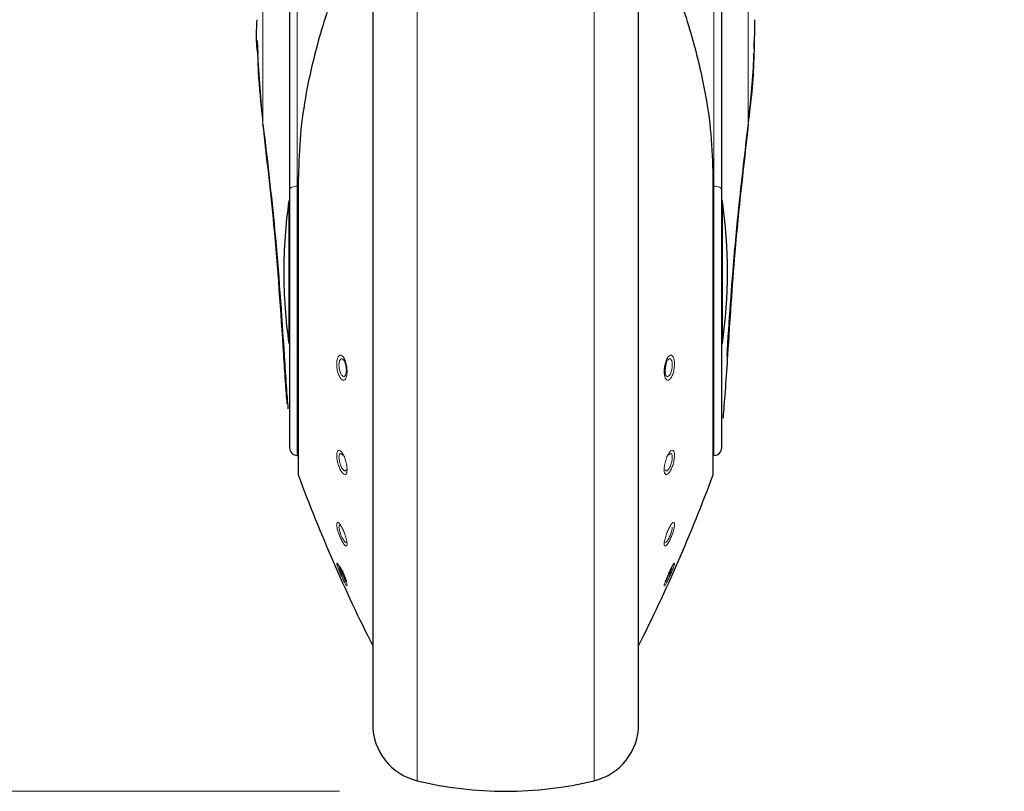
# Model space of a CAD drawing. Units: millimetres. Extents: x 0 to 210, y 0 to 297.
# Drawn here: x 62 to 68, y 212 to 216 of the extents above; entities that cross this region are included whole.
import ezdxf

# ---------------------------------------------------------------- set-up
doc = ezdxf.new("R2010")
doc.units = ezdxf.units.MM
doc.linetypes.add('SLD-Durchgehend', pattern=[0])
doc.styles.add('SLDTEXTSTYLE0', font='GOTHIC.TTF', dxfattribs={"width": 0.913})
doc.dimstyles.new('SLDDIMSTYLE1', dxfattribs={"dimtxt": 3.5, "dimasz": 3.302, "dimexe": 0, "dimexo": 0.0625, "dimgap": 0.875, "dimtad": 1, "dimdec": 0, "dimlfac": 20, "dimrnd": 1e-09, "dimzin": 12, "dimdsep": 46, "dimtxsty": 'SLDTEXTSTYLE0', "dimsah": 1, "dimcen": 0.09, "dimadec": 0, "dimazin": 3, "dimtol": 1, "dimtp": 3, "dimtm": 3, "dimtfac": 1, "dimtdec": 0, "dimtofl": 0, "dimtmove": 0, "dimatfit": 3, "dimfxl": 1, "dimfrac": 2, "dimtolj": 1, "dimarcsym": 0})

# ---------------------------------------------------------------- blocks, each defined once
blk = doc.blocks.new('_D_1')
at = {"color": 7, "linetype": 'SLD-Durchgehend', "lineweight": 0}
for p, q in [((66.9725, 259.1604), (51.4475, 259.1604)), ((52.4475, 259.1604), (52.4475, 211.6479)), ((63.9725, 211.6479), (51.4475, 211.6479))]:
    blk.add_line(p, q, dxfattribs=at)
at = {"color": 7, "linetype": 'SLD-Durchgehend', "lineweight": 18}
for points in [[(52.4475, 259.1604), (51.9475, 255.8584), (52.9475, 255.8584)], [(52.4475, 211.6479), (52.9475, 214.9499), (51.9475, 214.9499)]]:
    blk.add_solid(points, dxfattribs=at)
at = {"color": 7, "linetype": 'SLD-Durchgehend', "lineweight": 18, "char_height": 3.5, "attachment_point": 1, "rotation": 90, "style": 'SLDTEXTSTYLE0'}
for s, insert in [(' ±3', (47.9768, 236.0628)), ('950', (47.9768, 228.3045))]:
    blk.add_mtext(s, dxfattribs=dict(at, insert=insert))

msp = doc.modelspace()

# ---------------------------------------------------------------- linework, layer by layer
at = {"color": 7, "linetype": 'SLD-Durchgehend', "lineweight": 25}
for p, q in [((63.67248, 217.54719), (63.67248, 215.2685)), ((66.27248, 215.2685), (66.27248, 217.54719)), ((64.17248, 216.90111), (64.17248, 212.05197)), ((65.77248, 212.05197), (65.77248, 216.89799)), ((66.46863, 216.29315), (66.4672, 216.09917)), ((63.4778, 216.16812), (63.48061, 216.08637)), ((66.46673, 216.11743), (66.46782, 216.15894)), ((63.72415, 215.34326), (63.72415, 213.55803)), ((66.2208, 213.55803), (66.2208, 215.34326)), ((63.67248, 215.2685), (63.67248, 213.71728)), ((66.27248, 213.71728), (66.27248, 215.2685)), ((63.67248, 215.20291), (63.66845, 215.20291)), ((63.66845, 215.20291), (63.66845, 214.34291)), ((66.2765, 215.20291), (66.27248, 215.20291)), ((66.2765, 214.34291), (66.2765, 215.20291)), ((63.66845, 214.34291), (63.67248, 214.34291)), ((66.27248, 214.34291), (66.2765, 214.34291)), ((63.71915, 213.66979), (63.72415, 213.6697)), ((66.2208, 213.6697), (66.2258, 213.66979))]:
    msp.add_line(p, q, dxfattribs=at)
at = {"color": 8, "linetype": 'SLD-Durchgehend', "lineweight": 18}
for p, q in [((63.71915, 217.56949), (63.71915, 215.2908)), ((66.2258, 215.2908), (66.2258, 217.56949)), ((63.51248, 215.66516), (63.51248, 217.09091)), ((66.43248, 215.66516), (66.43248, 217.09365)), ((64.43958, 211.71193), (64.43958, 216.94317)), ((65.50537, 216.94317), (65.50537, 211.71193)), ((63.51248, 215.66516), (63.4792, 216.09949)), ((63.72571, 215.34735), (63.72571, 213.54933)), ((66.21924, 215.34735), (66.21924, 213.54933)), ((63.72415, 215.29084), (63.71915, 215.2908)), ((63.71915, 215.2908), (63.71915, 213.66979)), ((66.2258, 215.2908), (66.2208, 215.29084)), ((66.2258, 213.66979), (66.2258, 215.2908)), ((66.30766, 214.27569), (66.30745, 214.27761))]:
    msp.add_line(p, q, dxfattribs=at)
at = {"color": 7, "linetype": 'SLD-Durchgehend', "lineweight": 25, "flags": 128}
for points in [[(63.72571, 215.34735), (63.72433, 215.34468), (63.72415, 215.34326)], [(66.21924, 215.34735), (66.22062, 215.34468), (66.2208, 215.34326)]]:
    msp.add_lwpolyline(points, dxfattribs=at)
at = {"color": 8, "linetype": 'SLD-Durchgehend', "lineweight": 18, "flags": 128}
for points in [[(63.71915, 215.2908), (63.71, 215.2903), (63.70123, 215.28899), (63.69316, 215.2869), (63.6861, 215.28413), (63.68031, 215.28077), (63.67601, 215.27694), (63.67337, 215.2728), (63.67248, 215.2685)], [(66.2258, 215.2908), (66.23495, 215.2903), (66.24373, 215.28899), (66.25179, 215.2869), (66.25885, 215.28413), (66.26464, 215.28077), (66.26894, 215.27694), (66.27158, 215.2728), (66.27248, 215.2685)]]:
    msp.add_lwpolyline(points, dxfattribs=at)
at = {"color": 7, "linetype": 'SLD-Durchgehend', "lineweight": 25}
for centre, radius, start, end in [((63.52258, 215.66065), 0.01106, 155.934382, 219.471489), ((66.42237, 215.66065), 0.01106, 320.53413, 24.065913), ((66.63748, 214.77291), 3, 171.759222, 180), ((63.30748, 214.77291), 3, 351.759222, 8.240778), ((66.63748, 214.77291), 3, 180, 188.240778), ((63.64919, 214.27565), 0.01185, 170.482698, 220.551263), ((63.71998, 213.71728), 0.0475, 180, 269), ((66.22498, 213.71728), 0.0475, 271, 0), ((63.74915, 213.55803), 0.025, 180, 200.349523), ((73.10159, 217.0268), 10, 200.349523, 206.758531), ((56.84336, 217.0268), 10, 333.241469, 339.650477), ((66.1958, 213.55803), 0.025, 339.650477, 0), ((64.52248, 212.05197), 0.35, 180, 256.299767), ((65.42248, 212.05197), 0.35, 283.700233, 0), ((64.97248, 213.89791), 2.25, 256.299767, 283.700233)]:
    msp.add_arc(centre, radius, start, end, dxfattribs=at)
for points, knots in [([(63.98731, 216.58967), (63.96053, 216.5177), (63.9109, 216.38436), (63.85193, 216.19259), (63.80661, 216.01936), (63.76603, 215.8253), (63.73293, 215.60259), (63.72812, 215.43266), (63.72571, 215.34735)], [0, 0, 0, 0, 0.1796562, 0.332845, 0.470634, 0.6003677, 0.7993701, 1, 1, 1, 1]), ([(65.95755, 216.5899), (65.9841, 216.51858), (66.03342, 216.38614), (66.09221, 216.19537), (66.13762, 216.02239), (66.17847, 215.8279), (66.21193, 215.60414), (66.2168, 215.43322), (66.21924, 215.34735)], [0, 0, 0, 0, 0.17801535, 0.33053246, 0.46817475, 0.59813027, 0.79807564, 1, 1, 1, 1]), ([(63.4792, 216.09949), (63.47711, 216.12168), (63.47105, 216.186), (63.47483, 216.25043), (63.47731, 216.29263)], [0, 0, 0, 0, 0.3449984, 1, 1, 1, 1]), ([(63.48016, 216.09116), (63.48113, 216.05339), (63.48454, 215.92139), (63.49946, 215.78987), (63.51011, 215.69599)], [0, 0, 0, 0, 0.2861638, 1, 1, 1, 1]), ([(66.43479, 215.69151), (66.44172, 215.75483), (66.45569, 215.88247), (66.4644, 216.01575), (66.46615, 216.08554), (66.46629, 216.09077)], [0, 0, 0, 0, 0.4766597, 0.9607827, 1, 1, 1, 1]), ([(63.6375, 214.27761), (63.62025, 214.53828), (63.58959, 215.0015), (63.53594, 215.46324), (63.51248, 215.66516)], [0, 0, 0, 0, 0.5627209, 1, 1, 1, 1]), ([(63.51403, 215.65361), (63.53851, 215.4449), (63.59259, 214.98364), (63.62359, 214.52088), (63.64056, 214.2675)], [0, 0, 0, 0, 0.4524767, 1, 1, 1, 1]), ([(66.30439, 214.2675), (66.31809, 214.47691), (66.34837, 214.93969), (66.40171, 215.40103), (66.43092, 215.65361)], [0, 0, 0, 0, 0.4524874, 1, 1, 1, 1]), ([(66.43248, 215.66516), (66.40309, 215.40775), (66.35038, 214.9459), (66.32062, 214.48266), (66.30745, 214.27761)], [0, 0, 0, 0, 0.5573566, 1, 1, 1, 1]), ([(63.65816, 213.98043), (63.65816, 213.98053), (63.65542, 214.01683), (63.64742, 214.11677), (63.64081, 214.22394), (63.6375, 214.27761)], [0, 0, 0, 0, 0.0012587, 0.4998005, 1, 1, 1, 1]), ([(63.64019, 214.26795), (63.64419, 214.2051), (63.65173, 214.08657), (63.65914, 213.99455), (63.66262, 213.95133)], [0, 0, 0, 0, 0.5302879, 1, 1, 1, 1]), ([(66.30745, 214.27761), (66.30314, 214.20942), (66.29456, 214.07341), (66.28397, 213.94772), (66.2806, 213.89952), (66.28004, 213.89141)], [0, 0, 0, 0, 0.4554018, 0.9083377, 1, 1, 1, 1]), ([(64.00725, 214.22515), (64.00746, 214.22469), (64.01005, 214.21898), (64.01314, 214.20375), (64.01387, 214.19018), (64.01424, 214.1834)], [0, 0, 0, 0, 0.0423212, 0.5209865, 1, 1, 1, 1]), ([(65.93766, 214.22527), (65.93747, 214.22476), (65.93504, 214.21864), (65.93175, 214.20388), (65.93106, 214.19023), (65.93072, 214.1834)], [0, 0, 0, 0, 0.04280643, 0.52122827, 1, 1, 1, 1]), ([(64.01424, 214.1834), (64.01416, 214.17652), (64.01408, 214.16912), (64.01235, 214.16446), (64.01223, 214.16413)], [0, 0, 0, 0, 0.93025241, 1, 1, 1, 1]), ([(65.93072, 214.1834), (65.93079, 214.17651), (65.93088, 214.1691), (65.9326, 214.16444), (65.93272, 214.16412)], [0, 0, 0, 0, 0.930096, 1, 1, 1, 1]), ([(63.97117, 213.00417), (63.9718, 213.00354), (63.9731, 213.00223), (63.97647, 212.99712), (63.98078, 212.98953), (63.98623, 212.97898), (63.993, 212.96488), (64.00099, 212.94667), (64.00823, 212.92826), (64.01326, 212.91343), (64.01391, 212.90908), (64.01424, 212.9069)], [0, 0, 0, 0, 0.073443, 0.1532682, 0.2520504, 0.3323155, 0.4376281, 0.5804497, 0.7207224, 0.8603099, 1, 1, 1, 1])]:
    msp.add_open_spline(points, degree=3, knots=knots, dxfattribs=at)
at = {"color": 8, "linetype": 'SLD-Durchgehend', "lineweight": 18}
for points, knots in [([(66.4672, 216.09917), (66.46715, 216.08532), (66.46664, 215.94034), (66.4487, 215.79585), (66.43248, 215.66516)], [0, 0, 0, 0, 0.0955189, 1, 1, 1, 1]), ([(63.95621, 214.21943), (63.95669, 214.22847), (63.95763, 214.24654), (63.96485, 214.26547), (63.97511, 214.27466), (63.98739, 214.27235), (63.99979, 214.25852), (64.01021, 214.2352), (64.01742, 214.20597), (64.01835, 214.18633), (64.01881, 214.17658)], [0, 0, 0, 0, 0.1237962, 0.2472906, 0.3700128, 0.4948828, 0.6218909, 0.7488411, 0.8753585, 1, 1, 1, 1]), ([(65.98874, 214.21943), (65.98826, 214.22847), (65.98732, 214.24654), (65.9801, 214.26547), (65.96984, 214.27466), (65.95756, 214.27235), (65.94516, 214.25852), (65.93474, 214.2352), (65.92753, 214.20597), (65.9266, 214.18633), (65.92614, 214.17658)], [0, 0, 0, 0, 0.1237959, 0.2472903, 0.3700122, 0.4948818, 0.6218896, 0.7488398, 0.8753574, 1, 1, 1, 1]), ([(64.01881, 214.17658), (64.01835, 214.16749), (64.01742, 214.14917), (64.01024, 214.13002), (63.99983, 214.12114), (63.98742, 214.12434), (63.97509, 214.1388), (63.96481, 214.16194), (63.95762, 214.19053), (63.95668, 214.2098), (63.95621, 214.21943)], [0, 0, 0, 0, 0.1244431, 0.2507941, 0.3775845, 0.5046452, 0.630253, 0.7534656, 0.8767598, 1, 1, 1, 1]), ([(63.96975, 214.21385), (63.97002, 214.21968), (63.97045, 214.22891), (63.97315, 214.23906), (63.97647, 214.24633), (63.98088, 214.2509), (63.98634, 214.25239), (63.99304, 214.24993), (64.00085, 214.24141), (64.0052, 214.23037), (64.00725, 214.22515)], [0, 0, 0, 0, 0.1511357, 0.2392546, 0.3353728, 0.4564321, 0.5534542, 0.6758467, 0.8467969, 1, 1, 1, 1]), ([(64.01223, 214.16413), (64.01095, 214.15962), (64.00889, 214.15235), (64.00432, 214.14727), (63.99916, 214.14474), (63.99281, 214.14644), (63.98629, 214.153), (63.98084, 214.16193), (63.97646, 214.1724), (63.97316, 214.18405), (63.97046, 214.1978), (63.97002, 214.20763), (63.96975, 214.21385)], [0, 0, 0, 0, 0.1320469, 0.2124737, 0.2877577, 0.4224632, 0.5285716, 0.6110881, 0.7133703, 0.7950458, 0.8702, 1, 1, 1, 1]), ([(65.92614, 214.17658), (65.9266, 214.16749), (65.92753, 214.14917), (65.93471, 214.13003), (65.94512, 214.12114), (65.95753, 214.12434), (65.96986, 214.1388), (65.98014, 214.16194), (65.98733, 214.19053), (65.98827, 214.2098), (65.98874, 214.21943)], [0, 0, 0, 0, 0.1244414, 0.250792, 0.3775819, 0.5046423, 0.6302503, 0.7534644, 0.8767583, 1, 1, 1, 1]), ([(65.93272, 214.16412), (65.93401, 214.15963), (65.93669, 214.15029), (65.944, 214.14449), (65.95189, 214.14617), (65.95866, 214.15301), (65.96411, 214.16193), (65.96849, 214.1724), (65.97179, 214.18405), (65.97449, 214.1978), (65.97493, 214.20763), (65.9752, 214.21385)], [0, 0, 0, 0, 0.1321624, 0.2750172, 0.421962, 0.5281891, 0.6107703, 0.7131206, 0.7948586, 0.8700752, 1, 1, 1, 1]), ([(65.9752, 214.21385), (65.97493, 214.21968), (65.9745, 214.22891), (65.9718, 214.23906), (65.96848, 214.24633), (65.96407, 214.25091), (65.95861, 214.25238), (65.95212, 214.25007), (65.94585, 214.24302), (65.94083, 214.23393), (65.93868, 214.22805), (65.93766, 214.22527)], [0, 0, 0, 0, 0.1510039, 0.2390491, 0.3350887, 0.4560452, 0.552985, 0.6752742, 0.8320873, 0.9203218, 1, 1, 1, 1]), ([(63.95621, 213.67019), (63.95669, 213.67732), (63.95763, 213.69156), (63.96485, 213.70162), (63.97511, 213.70117), (63.98739, 213.68952), (63.99979, 213.66814), (64.01021, 213.64039), (64.01742, 213.61031), (64.01835, 213.59328), (64.01881, 213.58482)], [0, 0, 0, 0, 0.1237962, 0.2472905, 0.3700128, 0.4948828, 0.6218908, 0.7488411, 0.8753585, 1, 1, 1, 1]), ([(64.01881, 213.58482), (64.01835, 213.57767), (64.01742, 213.56325), (64.01024, 213.55323), (63.99983, 213.55428), (63.98742, 213.56687), (63.97509, 213.58862), (63.96481, 213.61586), (63.95762, 213.64516), (63.95668, 213.66185), (63.95621, 213.67019)], [0, 0, 0, 0, 0.1244428, 0.2507938, 0.3775843, 0.504645, 0.6302528, 0.7534655, 0.8767596, 1, 1, 1, 1]), ([(63.96975, 213.65909), (63.97002, 213.66371), (63.97045, 213.67103), (63.97315, 213.67732), (63.97647, 213.68076), (63.98088, 213.68104), (63.98634, 213.67811), (63.99012, 213.67355), (63.99222, 213.671)], [0, 0, 0, 0, 0.2236242, 0.3540072, 0.4962261, 0.6753485, 0.8189048, 1, 1, 1, 1]), ([(65.98874, 213.67019), (65.98826, 213.67732), (65.98732, 213.69156), (65.9801, 213.70162), (65.96984, 213.70117), (65.95756, 213.68952), (65.94516, 213.66814), (65.93474, 213.6404), (65.92753, 213.61031), (65.9266, 213.59328), (65.92614, 213.58482)], [0, 0, 0, 0, 0.1237959, 0.2472903, 0.3700122, 0.4948818, 0.6218895, 0.7488398, 0.8753574, 1, 1, 1, 1]), ([(65.92614, 213.58482), (65.9266, 213.57767), (65.92753, 213.56325), (65.93471, 213.55323), (65.94512, 213.55428), (65.95753, 213.56687), (65.96986, 213.58862), (65.98014, 213.61586), (65.98733, 213.64516), (65.98827, 213.66185), (65.98874, 213.67019)], [0, 0, 0, 0, 0.1244412, 0.2507917, 0.3775816, 0.504642, 0.6302501, 0.7534642, 0.8767582, 1, 1, 1, 1]), ([(65.9752, 213.65909), (65.97493, 213.66371), (65.9745, 213.67103), (65.9718, 213.67732), (65.96848, 213.68076), (65.96407, 213.68104), (65.95861, 213.67811), (65.95483, 213.67355), (65.95273, 213.671)], [0, 0, 0, 0, 0.2236187, 0.3540031, 0.4962262, 0.6753481, 0.8189044, 1, 1, 1, 1]), ([(64.01243, 213.58439), (64.01109, 213.58155), (64.00898, 213.57707), (64.00432, 213.57652), (63.99916, 213.57859), (63.99281, 213.58508), (63.98629, 213.59569), (63.98084, 213.60739), (63.97646, 213.61951), (63.97316, 213.63174), (63.97046, 213.64524), (63.97002, 213.65372), (63.96975, 213.65909)], [0, 0, 0, 0, 0.1371485, 0.2171019, 0.2919432, 0.4258577, 0.5313436, 0.6133749, 0.7150549, 0.7962502, 0.8709625, 1, 1, 1, 1]), ([(65.93253, 213.58436), (65.93387, 213.58157), (65.9366, 213.57587), (65.944, 213.57694), (65.95189, 213.58466), (65.95866, 213.5957), (65.96411, 213.60739), (65.96849, 213.61951), (65.97179, 213.63173), (65.97449, 213.64524), (65.97493, 213.65372), (65.9752, 213.65909)], [0, 0, 0, 0, 0.1372667, 0.2792808, 0.4253618, 0.5309652, 0.6130604, 0.7148079, 0.7960648, 0.870839, 1, 1, 1, 1]), ([(63.95621, 213.25396), (63.95669, 213.25831), (63.95763, 213.267), (63.96485, 213.26698), (63.97511, 213.25695), (63.98739, 213.23737), (63.99979, 213.21101), (64.01021, 213.18218), (64.01742, 213.15488), (64.01835, 213.14251), (64.01881, 213.13637)], [0, 0, 0, 0, 0.1237962, 0.2472905, 0.3700128, 0.4948828, 0.6218908, 0.7488411, 0.8753585, 1, 1, 1, 1]), ([(64.01881, 213.13637), (64.01835, 213.13201), (64.01742, 213.12322), (64.01024, 213.12354), (63.99983, 213.1344), (63.98742, 213.15486), (63.97509, 213.18128), (63.96481, 213.20935), (63.95762, 213.23581), (63.95668, 213.24791), (63.95621, 213.25396)], [0, 0, 0, 0, 0.1244507, 0.250801, 0.3775877, 0.5046439, 0.6302491, 0.753464, 0.8767557, 1, 1, 1, 1]), ([(65.98874, 213.25396), (65.98826, 213.25831), (65.98732, 213.267), (65.9801, 213.26698), (65.96984, 213.25695), (65.95756, 213.23737), (65.94516, 213.21101), (65.93474, 213.18218), (65.92753, 213.15488), (65.9266, 213.14251), (65.92614, 213.13637)], [0, 0, 0, 0, 0.1237959, 0.2472903, 0.3700122, 0.4948818, 0.6218895, 0.7488398, 0.8753574, 1, 1, 1, 1]), ([(65.92614, 213.13637), (65.9266, 213.13201), (65.92753, 213.12322), (65.93471, 213.12354), (65.94512, 213.1344), (65.95753, 213.15486), (65.96986, 213.18128), (65.98014, 213.20935), (65.98733, 213.23581), (65.98827, 213.24791), (65.98874, 213.25396)], [0, 0, 0, 0, 0.124449, 0.2507989, 0.3775851, 0.504641, 0.6302464, 0.7534628, 0.8767543, 1, 1, 1, 1]), ([(63.96975, 213.23867), (63.97003, 213.2415), (63.97047, 213.246), (63.97312, 213.24784), (63.97523, 213.247), (63.97633, 213.24656)], [0, 0, 0, 0, 0.4506498, 0.713399, 1, 1, 1, 1]), ([(64.01253, 213.14745), (64.01117, 213.14683), (64.00903, 213.14587), (64.00432, 213.15008), (63.99916, 213.15649), (63.99281, 213.167), (63.98629, 213.18037), (63.98084, 213.19344), (63.97646, 213.20573), (63.97316, 213.21707), (63.97046, 213.2287), (63.97002, 213.2348), (63.96975, 213.23867)], [0, 0, 0, 0, 0.13991304, 0.2196094, 0.29420981, 0.42769262, 0.53291084, 0.61466116, 0.7159615, 0.79687969, 0.87134807, 1, 1, 1, 1]), ([(65.93242, 213.14743), (65.93379, 213.14685), (65.93655, 213.14568), (65.94399, 213.15364), (65.95189, 213.16647), (65.95867, 213.18038), (65.96411, 213.19344), (65.96849, 213.20573), (65.97179, 213.21706), (65.97449, 213.2287), (65.97493, 213.2348), (65.9752, 213.23867)], [0, 0, 0, 0, 0.1400327, 0.2815716, 0.4271995, 0.532535, 0.6143488, 0.7157158, 0.7966953, 0.8712252, 1, 1, 1, 1]), ([(63.95621, 213.02094), (63.95668, 213.02199), (63.95762, 213.02409), (63.96482, 213.01403), (63.9751, 212.99561), (63.98741, 212.97039), (63.99983, 212.94217), (64.01025, 212.91574), (64.01743, 212.89456), (64.01835, 212.88837), (64.01881, 212.88531)], [0, 0, 0, 0, 0.1231983, 0.2468499, 0.3697364, 0.4951683, 0.6224252, 0.7493383, 0.8758347, 1, 1, 1, 1]), ([(64.01881, 212.88531), (64.01835, 212.88427), (64.01742, 212.88218), (64.01024, 212.8928), (63.99983, 212.91215), (63.98742, 212.93802), (63.97509, 212.96592), (63.96481, 212.99142), (63.95762, 213.01186), (63.95668, 213.01791), (63.95621, 213.02094)], [0, 0, 0, 0, 0.1244493, 0.2507995, 0.3775863, 0.5046426, 0.6302491, 0.7534645, 0.8767564, 1, 1, 1, 1]), ([(65.98874, 213.02094), (65.98827, 213.02199), (65.98733, 213.02409), (65.98013, 213.01403), (65.96985, 212.99561), (65.95754, 212.97039), (65.94512, 212.94217), (65.9347, 212.91574), (65.92752, 212.89456), (65.9266, 212.88837), (65.92614, 212.88531)], [0, 0, 0, 0, 0.1231985, 0.2468502, 0.3697367, 0.4951686, 0.6224256, 0.7493388, 0.8758352, 1, 1, 1, 1]), ([(65.92614, 212.88531), (65.9266, 212.88427), (65.92753, 212.88218), (65.93471, 212.8928), (65.94512, 212.91215), (65.95753, 212.93802), (65.96986, 212.96592), (65.98014, 212.99142), (65.98733, 213.01186), (65.98827, 213.01791), (65.98874, 213.02094)], [0, 0, 0, 0, 0.12444772, 0.25079752, 0.3775837, 0.5046397, 0.63024654, 0.7534633, 0.87675502, 1, 1, 1, 1]), ([(64.00788, 212.91311), (64.00668, 212.9152), (64.00436, 212.91927), (63.99914, 212.92941), (63.99281, 212.9426), (63.98629, 212.95713), (63.98084, 212.96998), (63.97646, 212.98098), (63.97316, 212.99006), (63.97046, 212.99841), (63.97002, 213.0014), (63.96975, 213.0033)], [0, 0, 0, 0, 0.0926576, 0.1793924, 0.3345932, 0.4569076, 0.5519622, 0.6697576, 0.7638437, 0.8504274, 1, 1, 1, 1]), ([(65.93237, 212.90631), (65.93376, 212.90811), (65.93653, 212.9117), (65.94399, 212.92566), (65.95189, 212.94204), (65.95866, 212.95714), (65.96411, 212.96999), (65.96849, 212.98098), (65.97179, 212.99005), (65.97449, 212.99841), (65.97493, 213.0014), (65.9752, 213.0033)], [0, 0, 0, 0, 0.1413927, 0.2827052, 0.4281051, 0.5332563, 0.6149457, 0.7161668, 0.7970224, 0.8714355, 1, 1, 1, 1])]:
    msp.add_open_spline(points, degree=3, knots=knots, dxfattribs=at)

# ---------------------------------------------------------------- dimensions: what is measured, and where the dimension line sits
at = {"color": 7, "linetype": 'SLD-Durchgehend', "lineweight": 18}
dim = msp.add_linear_dim(base=(52.44748, 211.64791), p1=(67.97248, 259.16041), p2=(64.97248, 211.64791), angle=90, dimstyle='SLDDIMSTYLE1', dxfattribs=at)
dim.commit()
dim.dimension.update_dxf_attribs({"geometry": '_D_1', "text_midpoint": (52.44748, 235.40416), "dimtype": 160})

doc.saveas('drawing.dxf')
